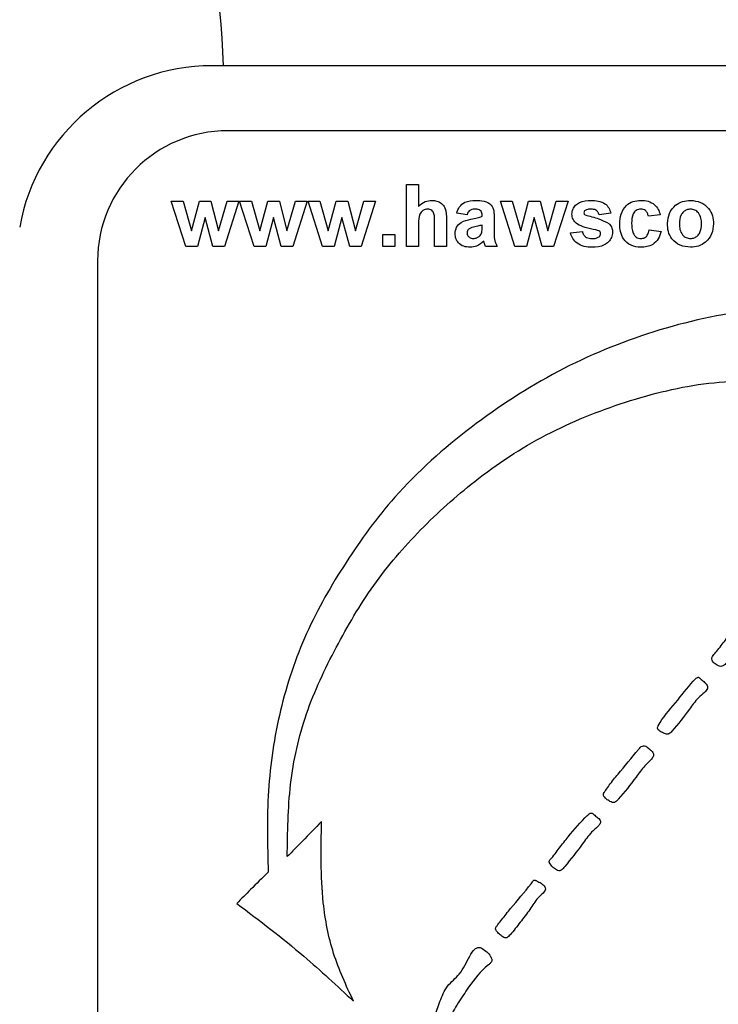
# Model space of a CAD drawing. Units: inches. Extents: x 0.3 to 10.6, y 0 to 7.8.
# Drawn here: x 5 to 5, y 4.7 to 4.8 of the extents above; entities that cross this region are included whole.
import ezdxf

# ---------------------------------------------------------------- set-up
doc = ezdxf.new("R2010")
doc.units = ezdxf.units.IN
doc.header["$MEASUREMENT"] = 0
doc.layers.add('OBJ', color=7, linetype='Continuous')

msp = doc.modelspace()

# ---------------------------------------------------------------- linework, layer by layer
at = {"layer": 'OBJ'}
for p, q in [((5.083097, 4.797595), (4.987992, 4.797595)), ((5.082029, 4.793168), (4.989061, 4.793168)), ((5.001224, 4.7853), (5.001224, 4.789517)), ((5.001224, 4.789517), (5.002035, 4.789517)), ((5.002035, 4.789517), (5.002035, 4.788025)), ((4.98522, 4.788382), (4.986018, 4.788382)), ((4.986202, 4.7853), (4.98522, 4.788382)), ((4.986018, 4.788382), (4.986599, 4.786362)), ((4.986599, 4.786362), (4.987129, 4.788382)), ((4.987129, 4.788382), (4.987919, 4.788382)), ((4.987919, 4.788382), (4.988437, 4.786362)), ((4.988437, 4.786362), (4.98902, 4.788382)), ((4.989816, 4.788382), (4.988837, 4.7853)), ((4.98902, 4.788382), (4.989816, 4.788382)), ((4.990852, 4.7853), (4.98987, 4.788382)), ((4.98987, 4.788382), (4.990667, 4.788382)), ((4.990667, 4.788382), (4.991249, 4.786362)), ((4.991249, 4.786362), (4.991779, 4.788382)), ((4.991779, 4.788382), (4.992569, 4.788382)), ((4.992569, 4.788382), (4.993087, 4.786362)), ((4.993087, 4.786362), (4.99367, 4.788382)), ((4.994466, 4.788382), (4.993487, 4.7853)), ((4.99367, 4.788382), (4.994466, 4.788382)), ((4.99452, 4.788382), (4.995317, 4.788382)), ((4.995501, 4.7853), (4.99452, 4.788382)), ((4.995317, 4.788382), (4.995899, 4.786362)), ((4.995899, 4.786362), (4.996429, 4.788382)), ((4.996429, 4.788382), (4.997219, 4.788382)), ((4.997219, 4.788382), (4.997737, 4.786362)), ((4.997737, 4.786362), (4.99832, 4.788382)), ((4.999116, 4.788382), (4.998136, 4.7853)), ((4.99832, 4.788382), (4.999116, 4.788382)), ((5.007604, 4.788382), (5.008402, 4.788382)), ((5.008586, 4.7853), (5.007604, 4.788382)), ((5.008402, 4.788382), (5.008983, 4.786362)), ((5.008983, 4.786362), (5.009514, 4.788382)), ((5.009514, 4.788382), (5.010303, 4.788382)), ((5.010303, 4.788382), (5.010821, 4.786362)), ((5.010821, 4.786362), (5.011404, 4.788382)), ((5.0122, 4.788382), (5.011221, 4.7853)), ((5.011404, 4.788382), (5.0122, 4.788382)), ((5.005333, 4.787462), (5.004631, 4.787571)), ((5.006361, 4.787354), (5.006361, 4.787431)), ((5.01512, 4.787571), (5.014309, 4.787462)), ((5.018472, 4.787462), (5.017661, 4.787354)), ((4.987518, 4.787282), (4.986996, 4.7853)), ((4.988054, 4.7853), (4.987518, 4.787282)), ((4.992168, 4.787282), (4.991646, 4.7853)), ((4.992703, 4.7853), (4.992168, 4.787282)), ((4.996818, 4.787282), (4.996296, 4.7853)), ((4.997353, 4.7853), (4.996818, 4.787282)), ((5.002035, 4.786852), (5.002035, 4.7853)), ((5.003117, 4.7853), (5.003117, 4.786936)), ((5.003928, 4.787098), (5.003928, 4.7853)), ((5.006361, 4.786607), (5.006361, 4.786759)), ((5.007172, 4.787255), (5.007172, 4.786308)), ((5.009902, 4.787282), (5.00938, 4.7853)), ((5.010438, 4.7853), (5.009902, 4.787282)), ((4.999602, 4.786111), (5.000413, 4.786111)), ((4.999602, 4.7853), (4.999602, 4.786111)), ((5.000413, 4.786111), (5.000413, 4.7853)), ((5.012362, 4.786219), (5.013173, 4.786327)), ((5.017715, 4.786435), (5.018526, 4.786327)), ((4.986996, 4.7853), (4.986202, 4.7853)), ((4.988837, 4.7853), (4.988054, 4.7853)), ((4.991646, 4.7853), (4.990852, 4.7853)), ((4.993487, 4.7853), (4.992703, 4.7853)), ((4.996296, 4.7853), (4.995501, 4.7853)), ((4.998136, 4.7853), (4.997353, 4.7853)), ((5.000413, 4.7853), (4.999602, 4.7853)), ((5.002035, 4.7853), (5.001224, 4.7853)), ((5.003928, 4.7853), (5.003117, 4.7853)), ((5.007388, 4.7853), (5.006577, 4.7853)), ((5.00938, 4.7853), (5.008586, 4.7853)), ((5.011221, 4.7853), (5.010438, 4.7853)), ((4.980207, 4.784314), (4.980207, 4.678065))]:
    msp.add_line(p, q, dxfattribs=at)
for centre, radius, start, end in [((4.922395, 4.795383), 0.066406, 1.90948, 27.71683), ((4.922395, 4.795383), 0.066406, 1.90948, 27.71683), ((4.987992, 4.784314), 0.013281, 90, 170), ((4.989061, 4.784314), 0.008854, 90, 180)]:
    msp.add_arc(centre, radius, start, end, dxfattribs=at)
for points, knots in [([(5.002035, 4.788025), (5.002179, 4.788156), (5.002437, 4.788389), (5.00278, 4.788421), (5.002932, 4.788436)], [0, 0, 0, 0, 0.5594075, 1, 1, 1, 1]), ([(5.002932, 4.788436), (5.003051, 4.788426), (5.00329, 4.788407), (5.003619, 4.788237), (5.003936, 4.787802), (5.003931, 4.787389), (5.003928, 4.787098)], [0, 0, 0, 0, 0.187232, 0.374201, 0.560543, 1, 1, 1, 1]), ([(5.004631, 4.787571), (5.004683, 4.787722), (5.004788, 4.788023), (5.005249, 4.788407), (5.005665, 4.788425), (5.00592, 4.788436)], [0, 0, 0, 0, 0.280773, 0.559844, 1, 1, 1, 1]), ([(5.00592, 4.788436), (5.006109, 4.788432), (5.006484, 4.788425), (5.007005, 4.788185), (5.007171, 4.787698), (5.007172, 4.787403), (5.007172, 4.787255)], [0, 0, 0, 0, 0.281738, 0.560028, 0.778339, 1, 1, 1, 1]), ([(5.01247, 4.787499), (5.012482, 4.787611), (5.012504, 4.787835), (5.012706, 4.788117), (5.013109, 4.788403), (5.013493, 4.788422), (5.013762, 4.788436)], [0, 0, 0, 0, 0.186756, 0.373549, 0.56049, 1, 1, 1, 1]), ([(5.013762, 4.788436), (5.013927, 4.78843), (5.014254, 4.788419), (5.014698, 4.788259), (5.014994, 4.787939), (5.015078, 4.787693), (5.01512, 4.787571)], [0, 0, 0, 0, 0.280825, 0.559925, 0.77968, 1, 1, 1, 1]), ([(5.015715, 4.786838), (5.015729, 4.787066), (5.015757, 4.787521), (5.0161, 4.788084), (5.016614, 4.788396), (5.016972, 4.788422), (5.017152, 4.788436)], [0, 0, 0, 0, 0.2807075, 0.5596432, 0.7795037, 1, 1, 1, 1]), ([(5.017152, 4.788436), (5.017319, 4.788427), (5.017654, 4.788409), (5.018079, 4.788182), (5.018345, 4.787836), (5.01843, 4.787587), (5.018472, 4.787462)], [0, 0, 0, 0, 0.280457, 0.559337, 0.779383, 1, 1, 1, 1]), ([(5.018959, 4.786884), (5.018987, 4.787113), (5.019045, 4.787573), (5.019446, 4.788108), (5.019981, 4.788391), (5.020343, 4.788421), (5.020524, 4.788436)], [0, 0, 0, 0, 0.2799501, 0.5591471, 0.779424, 1, 1, 1, 1]), ([(5.020524, 4.788436), (5.020759, 4.788412), (5.021229, 4.788366), (5.021754, 4.787935), (5.022054, 4.787402), (5.022081, 4.787033), (5.022095, 4.786849)], [0, 0, 0, 0, 0.279785, 0.5591242, 0.7793881, 1, 1, 1, 1]), ([(5.002652, 4.787841), (5.002597, 4.787837), (5.002486, 4.78783), (5.002333, 4.78776), (5.002205, 4.787651), (5.002037, 4.78736), (5.002036, 4.787078), (5.002035, 4.786852)], [0, 0, 0, 0, 0.1252698, 0.2505047, 0.3756835, 0.5009631, 1, 1, 1, 1]), ([(5.003117, 4.786936), (5.003126, 4.787133), (5.003137, 4.78738), (5.003037, 4.787659), (5.002933, 4.787767), (5.002799, 4.787832), (5.002701, 4.787838), (5.002652, 4.787841)], [0, 0, 0, 0, 0.500563, 0.625443, 0.750179, 0.874937, 1, 1, 1, 1]), ([(5.005839, 4.787841), (5.005774, 4.787838), (5.005646, 4.787832), (5.005433, 4.787717), (5.005371, 4.787559), (5.005333, 4.787462)], [0, 0, 0, 0, 0.281245, 0.560563, 1, 1, 1, 1]), ([(5.006361, 4.787431), (5.006359, 4.787479), (5.006355, 4.787575), (5.0063, 4.787715), (5.00612, 4.787839), (5.005955, 4.78784), (5.005839, 4.787841)], [0, 0, 0, 0, 0.187536, 0.374316, 0.560024, 1, 1, 1, 1]), ([(5.012836, 4.786813), (5.012718, 4.786916), (5.012507, 4.787101), (5.012482, 4.787377), (5.01247, 4.787499)], [0, 0, 0, 0, 0.558645, 1, 1, 1, 1]), ([(5.013366, 4.787753), (5.013339, 4.787728), (5.013291, 4.787684), (5.013284, 4.787619), (5.013281, 4.787591)], [0, 0, 0, 0, 0.559411, 1, 1, 1, 1]), ([(5.013281, 4.787591), (5.013287, 4.787558), (5.013296, 4.7875), (5.01334, 4.787463), (5.01336, 4.787446)], [0, 0, 0, 0, 0.5582742, 1, 1, 1, 1]), ([(5.01336, 4.787446), (5.013674, 4.787367), (5.014233, 4.787226), (5.014753, 4.786975), (5.01498, 4.786865)], [0, 0, 0, 0, 0.561097, 1, 1, 1, 1]), ([(5.013783, 4.787841), (5.013702, 4.78784), (5.013556, 4.787839), (5.013424, 4.787779), (5.013366, 4.787753)], [0, 0, 0, 0, 0.561017, 1, 1, 1, 1]), ([(5.014309, 4.787462), (5.014288, 4.787526), (5.014246, 4.787652), (5.014063, 4.787822), (5.013889, 4.787834), (5.013783, 4.787841)], [0, 0, 0, 0, 0.28081, 0.560758, 1, 1, 1, 1]), ([(5.017145, 4.787841), (5.017091, 4.787837), (5.016984, 4.787831), (5.016834, 4.787763), (5.016712, 4.787656), (5.016538, 4.787381), (5.016531, 4.787106), (5.016526, 4.786886)], [0, 0, 0, 0, 0.1253194, 0.2505443, 0.3757959, 0.5010634, 1, 1, 1, 1]), ([(5.017661, 4.787354), (5.017646, 4.787426), (5.017615, 4.78757), (5.017488, 4.787739), (5.017318, 4.78783), (5.017203, 4.787837), (5.017145, 4.787841)], [0, 0, 0, 0, 0.280561, 0.559648, 0.7796, 1, 1, 1, 1]), ([(5.020528, 4.787841), (5.02044, 4.787832), (5.020264, 4.787815), (5.020042, 4.787659), (5.019806, 4.787353), (5.019785, 4.787052), (5.01977, 4.786841)], [0, 0, 0, 0, 0.186985, 0.373878, 0.561022, 1, 1, 1, 1]), ([(5.021284, 4.786846), (5.021277, 4.786978), (5.021265, 4.78724), (5.021104, 4.787576), (5.020838, 4.787803), (5.020631, 4.787828), (5.020528, 4.787841)], [0, 0, 0, 0, 0.281043, 0.560553, 0.78042, 1, 1, 1, 1]), ([(5.004522, 4.786169), (5.00454, 4.786321), (5.004575, 4.786624), (5.004981, 4.787029), (5.005365, 4.787105), (5.0056, 4.787151)], [0, 0, 0, 0, 0.279667, 0.558309, 1, 1, 1, 1]), ([(5.006361, 4.786759), (5.006261, 4.786731), (5.006096, 4.786684), (5.005863, 4.786635), (5.005666, 4.786592), (5.005543, 4.786536), (5.005482, 4.786508)], [0, 0, 0, 0, 0.340193, 0.560377, 0.780508, 1, 1, 1, 1]), ([(5.0056, 4.787151), (5.005745, 4.78718), (5.006003, 4.787231), (5.006251, 4.787317), (5.006361, 4.787354)], [0, 0, 0, 0, 0.560213, 1, 1, 1, 1]), ([(5.014087, 4.786422), (5.013845, 4.786472), (5.013415, 4.786561), (5.013013, 4.786736), (5.012836, 4.786813)], [0, 0, 0, 0, 0.560705, 1, 1, 1, 1]), ([(5.01498, 4.786865), (5.015063, 4.786768), (5.01521, 4.786593), (5.015222, 4.786366), (5.015228, 4.786266)], [0, 0, 0, 0, 0.558015, 1, 1, 1, 1]), ([(5.017146, 4.785246), (5.016918, 4.785268), (5.016463, 4.785313), (5.015968, 4.785761), (5.015742, 4.786305), (5.015724, 4.78666), (5.015715, 4.786838)], [0, 0, 0, 0, 0.279707, 0.558485, 0.778934, 1, 1, 1, 1]), ([(5.016526, 4.786886), (5.016531, 4.786651), (5.016537, 4.786357), (5.016706, 4.786052), (5.016831, 4.78593), (5.016989, 4.785853), (5.017105, 4.785844), (5.017163, 4.78584)], [0, 0, 0, 0, 0.499313, 0.62455, 0.749763, 0.874784, 1, 1, 1, 1]), ([(5.020529, 4.785246), (5.02029, 4.785273), (5.019813, 4.785327), (5.019253, 4.785748), (5.01899, 4.786319), (5.018969, 4.786695), (5.018959, 4.786884)], [0, 0, 0, 0, 0.280145, 0.558899, 0.779053, 1, 1, 1, 1]), ([(5.01977, 4.786841), (5.019776, 4.786709), (5.019788, 4.786445), (5.019949, 4.786107), (5.020217, 4.785878), (5.020425, 4.785853), (5.020528, 4.78584)], [0, 0, 0, 0, 0.281015, 0.560464, 0.780394, 1, 1, 1, 1]), ([(5.020528, 4.78584), (5.020617, 4.785849), (5.020793, 4.785867), (5.021015, 4.786023), (5.021248, 4.786334), (5.021269, 4.786635), (5.021284, 4.786846)], [0, 0, 0, 0, 0.18693, 0.373819, 0.560978, 1, 1, 1, 1]), ([(5.022095, 4.786849), (5.022071, 4.786614), (5.022025, 4.786143), (5.021609, 4.785607), (5.021083, 4.78529), (5.020714, 4.78526), (5.020529, 4.785246)], [0, 0, 0, 0, 0.279924, 0.559367, 0.779516, 1, 1, 1, 1]), ([(5.005531, 4.785246), (5.005387, 4.785256), (5.005098, 4.785276), (5.004752, 4.785508), (5.004552, 4.785829), (5.004532, 4.786056), (5.004522, 4.786169)], [0, 0, 0, 0, 0.280489, 0.55953, 0.779597, 1, 1, 1, 1]), ([(5.005482, 4.786508), (5.005435, 4.786467), (5.005352, 4.786394), (5.005339, 4.786285), (5.005333, 4.786237)], [0, 0, 0, 0, 0.559644, 1, 1, 1, 1]), ([(5.005333, 4.786237), (5.005341, 4.786177), (5.005357, 4.786056), (5.005474, 4.785924), (5.005614, 4.785851), (5.005709, 4.785844), (5.005757, 4.78584)], [0, 0, 0, 0, 0.279294, 0.55914, 0.779446, 1, 1, 1, 1]), ([(5.00615, 4.785977), (5.006195, 4.786017), (5.006276, 4.786088), (5.006314, 4.786188), (5.006331, 4.786231)], [0, 0, 0, 0, 0.559867, 1, 1, 1, 1]), ([(5.006331, 4.786231), (5.006342, 4.786301), (5.006361, 4.786425), (5.006361, 4.786551), (5.006361, 4.786607)], [0, 0, 0, 0, 0.559676, 1, 1, 1, 1]), ([(5.007172, 4.786308), (5.007174, 4.786189), (5.007176, 4.785994), (5.007206, 4.785723), (5.007281, 4.785503), (5.007352, 4.785367), (5.007388, 4.7853)], [0, 0, 0, 0, 0.340129, 0.560069, 0.779965, 1, 1, 1, 1]), ([(5.013832, 4.785246), (5.013653, 4.785254), (5.013295, 4.785271), (5.012828, 4.785478), (5.012501, 4.785818), (5.012408, 4.786085), (5.012362, 4.786219)], [0, 0, 0, 0, 0.280651, 0.560003, 0.779956, 1, 1, 1, 1]), ([(5.013173, 4.786327), (5.013198, 4.786246), (5.013246, 4.786084), (5.013477, 4.785866), (5.013698, 4.78585), (5.013833, 4.78584)], [0, 0, 0, 0, 0.280993, 0.560665, 1, 1, 1, 1]), ([(5.015228, 4.786266), (5.015214, 4.786145), (5.015187, 4.785903), (5.014965, 4.785604), (5.014536, 4.78529), (5.014122, 4.785264), (5.013832, 4.785246)], [0, 0, 0, 0, 0.186725, 0.373655, 0.5608, 1, 1, 1, 1]), ([(5.014359, 4.786318), (5.014311, 4.786344), (5.014225, 4.786392), (5.014129, 4.786413), (5.014087, 4.786422)], [0, 0, 0, 0, 0.558614, 1, 1, 1, 1]), ([(5.01431, 4.785954), (5.014344, 4.785987), (5.014406, 4.786046), (5.014413, 4.78613), (5.014417, 4.786167)], [0, 0, 0, 0, 0.558844, 1, 1, 1, 1]), ([(5.014417, 4.786167), (5.014414, 4.786199), (5.014409, 4.786255), (5.014374, 4.786298), (5.014359, 4.786318)], [0, 0, 0, 0, 0.559319, 1, 1, 1, 1]), ([(5.018526, 4.786327), (5.018475, 4.786153), (5.018372, 4.785807), (5.018007, 4.785435), (5.017569, 4.785266), (5.017287, 4.785252), (5.017146, 4.785246)], [0, 0, 0, 0, 0.280244, 0.559157, 0.779326, 1, 1, 1, 1]), ([(5.017163, 4.78584), (5.017247, 4.785849), (5.017417, 4.785867), (5.017644, 4.786091), (5.017688, 4.786304), (5.017715, 4.786435)], [0, 0, 0, 0, 0.28016, 0.558978, 1, 1, 1, 1]), ([(5.006471, 4.78566), (5.006318, 4.78553), (5.006044, 4.785296), (5.005688, 4.785261), (5.005531, 4.785246)], [0, 0, 0, 0, 0.559709, 1, 1, 1, 1]), ([(5.005757, 4.78584), (5.005836, 4.785849), (5.005978, 4.785865), (5.006097, 4.785943), (5.00615, 4.785977)], [0, 0, 0, 0, 0.559341, 1, 1, 1, 1]), ([(5.0065, 4.785558), (5.006495, 4.785577), (5.006487, 4.785612), (5.006476, 4.785646), (5.006471, 4.78566)], [0, 0, 0, 0, 0.560047, 1, 1, 1, 1]), ([(5.006577, 4.7853), (5.006562, 4.785348), (5.006534, 4.785433), (5.00651, 4.78552), (5.0065, 4.785558)], [0, 0, 0, 0, 0.559958, 1, 1, 1, 1]), ([(5.013833, 4.78584), (5.013927, 4.785842), (5.014095, 4.785846), (5.014244, 4.785921), (5.01431, 4.785954)], [0, 0, 0, 0, 0.560783, 1, 1, 1, 1]), ([(5.031928, 4.781423), (5.029578, 4.781354), (5.024879, 4.781215), (5.017962, 4.779688), (5.011422, 4.776989), (5.005508, 4.773131), (5.000579, 4.768769), (4.997033, 4.763863), (4.994247, 4.75906), (4.992496, 4.753777), (4.991669, 4.748278), (4.991763, 4.744588), (4.99181, 4.742741)], [0, 0, 0, 0, 0.11209, 0.22405, 0.336043, 0.448001, 0.559931, 0.647931, 0.735944, 0.82403, 0.911929, 1, 1, 1, 1]), ([(4.993108, 4.743803), (4.993128, 4.745445), (4.993168, 4.748731), (4.994245, 4.753593), (4.996382, 4.758058), (4.998862, 4.762342), (5.002106, 4.766095), (5.005997, 4.769601), (5.010636, 4.772666), (5.016055, 4.774826), (5.021743, 4.776255), (5.025634, 4.776185), (5.02758, 4.776151)], [0, 0, 0, 0, 0.093044, 0.186313, 0.279732, 0.373091, 0.466523, 0.559921, 0.669925, 0.779959, 0.88995, 1, 1, 1, 1]), ([(5.025399, 4.760069), (5.025366, 4.760115), (5.025295, 4.760215), (5.025117, 4.760344), (5.024941, 4.760466), (5.024767, 4.760574), (5.024592, 4.760575), (5.024468, 4.760453), (5.024217, 4.760046), (5.02367, 4.759467), (5.02299, 4.758669), (5.02251, 4.758004), (5.022178, 4.757603), (5.022017, 4.757413), (5.021949, 4.757247), (5.022027, 4.757089), (5.022163, 4.756912), (5.022365, 4.756803), (5.022579, 4.756729), (5.022805, 4.756791), (5.023348, 4.757405), (5.023929, 4.758323), (5.024738, 4.759194), (5.025234, 4.759579), (5.025407, 4.759835), (5.025432, 4.759977), (5.02541, 4.760038), (5.025399, 4.760069)], [0, 0, 0, 0, 0.0161759, 0.0346589, 0.0621496, 0.077688, 0.0926061, 0.1076977, 0.1247064, 0.230168, 0.3324968, 0.4244376, 0.4643109, 0.4806654, 0.4960298, 0.5118114, 0.5276642, 0.5598341, 0.5757662, 0.590544, 0.6234856, 0.8031655, 0.9046215, 0.9601918, 0.981706, 0.9908501, 1, 1, 1, 1]), ([(5.02169, 4.755365), (5.021669, 4.755416), (5.021625, 4.755528), (5.021463, 4.755682), (5.021298, 4.755822), (5.02117, 4.755931), (5.021108, 4.755984), (5.021072, 4.756001), (5.021033, 4.755998), (5.020899, 4.755933), (5.020353, 4.755368), (5.019547, 4.754233), (5.018613, 4.753264), (5.018301, 4.752631), (5.018282, 4.752556), (5.018298, 4.752483), (5.018376, 4.752368), (5.018567, 4.752257), (5.018776, 4.752178), (5.018947, 4.75212), (5.019113, 4.752168), (5.019644, 4.752742), (5.020267, 4.753567), (5.020938, 4.754519), (5.021389, 4.754878), (5.021595, 4.755092), (5.021687, 4.755223), (5.021689, 4.75532), (5.02169, 4.755365)], [0, 0, 0, 0, 0.015707, 0.034175, 0.062616, 0.078176, 0.082199, 0.085804, 0.089261, 0.093096, 0.12794, 0.309645, 0.496525, 0.504475, 0.511593, 0.518194, 0.525218, 0.55087, 0.578767, 0.590495, 0.601183, 0.625831, 0.809117, 0.901882, 0.95606, 0.972865, 0.987329, 1, 1, 1, 1]), ([(5.018009, 4.750802), (5.017983, 4.750853), (5.017926, 4.750962), (5.017757, 4.751106), (5.017592, 4.751239), (5.017417, 4.751353), (5.017179, 4.751327), (5.016587, 4.750589), (5.015865, 4.749731), (5.015099, 4.748813), (5.014811, 4.748371), (5.014667, 4.748191), (5.014607, 4.748093), (5.014596, 4.748007), (5.01464, 4.747923), (5.014705, 4.74782), (5.014835, 4.747684), (5.015015, 4.747579), (5.015193, 4.747479), (5.015362, 4.747471), (5.0155, 4.747573), (5.016008, 4.748133), (5.016647, 4.748949), (5.017321, 4.749903), (5.017769, 4.750306), (5.017968, 4.750549), (5.018025, 4.750698), (5.018014, 4.750768), (5.018009, 4.750802)], [0, 0, 0, 0, 0.016276, 0.034842, 0.062372, 0.078153, 0.092367, 0.125969, 0.333655, 0.425393, 0.465222, 0.484191, 0.491308, 0.497881, 0.507713, 0.517569, 0.532844, 0.560696, 0.576742, 0.590846, 0.606106, 0.623588, 0.808305, 0.901247, 0.955804, 0.9801, 0.990344, 1, 1, 1, 1]), ([(5.014387, 4.74626), (5.014355, 4.746305), (5.014285, 4.746404), (5.014099, 4.746529), (5.013963, 4.746668), (5.013834, 4.746755), (5.013752, 4.746779), (5.013671, 4.746747), (5.013537, 4.746636), (5.012964, 4.746071), (5.012269, 4.745216), (5.011547, 4.744329), (5.011221, 4.743847), (5.011028, 4.743652), (5.010944, 4.743551), (5.010917, 4.743495), (5.010922, 4.743434), (5.010994, 4.743295), (5.011137, 4.743092), (5.011362, 4.742919), (5.011541, 4.742843), (5.011652, 4.742842), (5.01181, 4.74292), (5.012308, 4.743554), (5.013013, 4.744384), (5.013676, 4.745389), (5.014173, 4.745775), (5.01437, 4.746025), (5.014413, 4.746167), (5.014395, 4.74623), (5.014387, 4.74626)], [0, 0, 0, 0, 0.015376, 0.033895, 0.062356, 0.070082, 0.07767, 0.085112, 0.093423, 0.126844, 0.311341, 0.403538, 0.44922, 0.474564, 0.480705, 0.486187, 0.491473, 0.497403, 0.529824, 0.560659, 0.57637, 0.58369, 0.591051, 0.624855, 0.806145, 0.90285, 0.95956, 0.982168, 0.991319, 1, 1, 1, 1]), ([(4.995444, 4.746192), (4.995008, 4.745746), (4.994229, 4.74495), (4.993451, 4.744154), (4.993108, 4.743803)], [0, 0, 0, 0, 0.56, 1, 1, 1, 1]), ([(4.997605, 4.733974), (4.997111, 4.735042), (4.996125, 4.737175), (4.995337, 4.741328), (4.995403, 4.744346), (4.995444, 4.746192)], [0, 0, 0, 0, 0.28014, 0.559722, 1, 1, 1, 1]), ([(4.99181, 4.742741), (4.991406, 4.742351), (4.990686, 4.741654), (4.989991, 4.740933), (4.989685, 4.740616)], [0, 0, 0, 0, 0.559991, 1, 1, 1, 1]), ([(5.010658, 4.741601), (5.010647, 4.741651), (5.010623, 4.741759), (5.010471, 4.741931), (5.010276, 4.74206), (5.010089, 4.742138), (5.009993, 4.742189), (5.00993, 4.742217), (5.009874, 4.742198), (5.00983, 4.742153), (5.009772, 4.742069), (5.009288, 4.741416), (5.008539, 4.740602), (5.007812, 4.739658), (5.007479, 4.739246), (5.007339, 4.739057), (5.007283, 4.738955), (5.007264, 4.738873), (5.0073, 4.738783), (5.007379, 4.738687), (5.007506, 4.738551), (5.007671, 4.738422), (5.007828, 4.738308), (5.007971, 4.738246), (5.008075, 4.738313), (5.008164, 4.738392), (5.008483, 4.738712), (5.008935, 4.739354), (5.009604, 4.740157), (5.010038, 4.740895), (5.010426, 4.741255), (5.01062, 4.741445), (5.010646, 4.741552), (5.010658, 4.741601)], [0, 0, 0, 0, 0.0143814, 0.0310679, 0.0633, 0.0806884, 0.0881075, 0.0948273, 0.0990807, 0.1039459, 0.1126514, 0.1280408, 0.3351451, 0.4267079, 0.4670357, 0.4861567, 0.4934005, 0.4999963, 0.5092688, 0.5196239, 0.5354682, 0.562394, 0.5781137, 0.5926045, 0.6014332, 0.6113478, 0.6267068, 0.729412, 0.8342732, 0.9247208, 0.9693779, 0.9859241, 1, 1, 1, 1]), ([(4.989685, 4.740616), (4.991224, 4.739449), (4.993974, 4.737365), (4.996495, 4.73501), (4.997605, 4.733974)], [0, 0, 0, 0, 0.559887, 1, 1, 1, 1]), ([(5.006291, 4.737602), (5.006254, 4.737613), (5.006182, 4.737636), (5.006069, 4.737627), (5.005964, 4.737585), (5.00574, 4.737423), (5.005361, 4.736802), (5.004952, 4.735819), (5.00392, 4.735048), (5.003569, 4.734131), (5.003315, 4.733521), (5.003238, 4.733212), (5.003177, 4.733061), (5.003154, 4.732979), (5.003118, 4.732945), (5.003098, 4.732947), (5.00308, 4.732957), (5.003045, 4.732983), (5.002992, 4.733034), (5.002889, 4.733065), (5.002637, 4.732991), (5.002393, 4.732725), (5.00188, 4.732279), (5.001372, 4.731533), (5.000982, 4.730552), (5.000883, 4.729727), (5.000837, 4.729244), (5.000879, 4.72902), (5.000926, 4.728929), (5.001009, 4.728869), (5.001191, 4.728809), (5.001393, 4.728772), (5.001598, 4.728758), (5.001718, 4.728782), (5.001799, 4.728868), (5.001839, 4.729007), (5.001871, 4.729233), (5.001981, 4.729836), (5.002091, 4.730538), (5.002304, 4.731279), (5.002615, 4.731596), (5.002869, 4.731665), (5.002971, 4.731673), (5.003011, 4.731655), (5.003037, 4.731625), (5.003051, 4.731571), (5.003054, 4.731481), (5.003039, 4.731335), (5.003026, 4.73115), (5.003076, 4.730949), (5.003202, 4.730798), (5.003373, 4.730698), (5.003555, 4.730654), (5.003724, 4.730672), (5.003904, 4.730759), (5.004074, 4.730946), (5.004154, 4.731235), (5.004138, 4.731814), (5.004028, 4.732762), (5.004745, 4.733855), (5.005549, 4.735138), (5.006308, 4.736072), (5.006941, 4.736559), (5.007047, 4.736741), (5.006975, 4.736937), (5.006847, 4.737161), (5.006615, 4.737397), (5.006399, 4.737533), (5.006291, 4.737602)], [0, 0, 0, 0, 0.004665, 0.008963, 0.013325, 0.018052, 0.041943, 0.09879, 0.144378, 0.191049, 0.213803, 0.224104, 0.229168, 0.233403, 0.23413, 0.234797, 0.23562, 0.236613, 0.240037, 0.244409, 0.248739, 0.270773, 0.286104, 0.330898, 0.377265, 0.411633, 0.430739, 0.435024, 0.438887, 0.442717, 0.446996, 0.461788, 0.467196, 0.471798, 0.475894, 0.480663, 0.489055, 0.503402, 0.554185, 0.574654, 0.595429, 0.603389, 0.606219, 0.607367, 0.608484, 0.610886, 0.613859, 0.619283, 0.628479, 0.636113, 0.643483, 0.651486, 0.659624, 0.665575, 0.671495, 0.683313, 0.694727, 0.706563, 0.753002, 0.804979, 0.856662, 0.937865, 0.945936, 0.953169, 0.961166, 0.969234, 0.984633, 1, 1, 1, 1])]:
    msp.add_open_spline(points, degree=3, knots=knots, dxfattribs=at)

doc.saveas('drawing.dxf')
